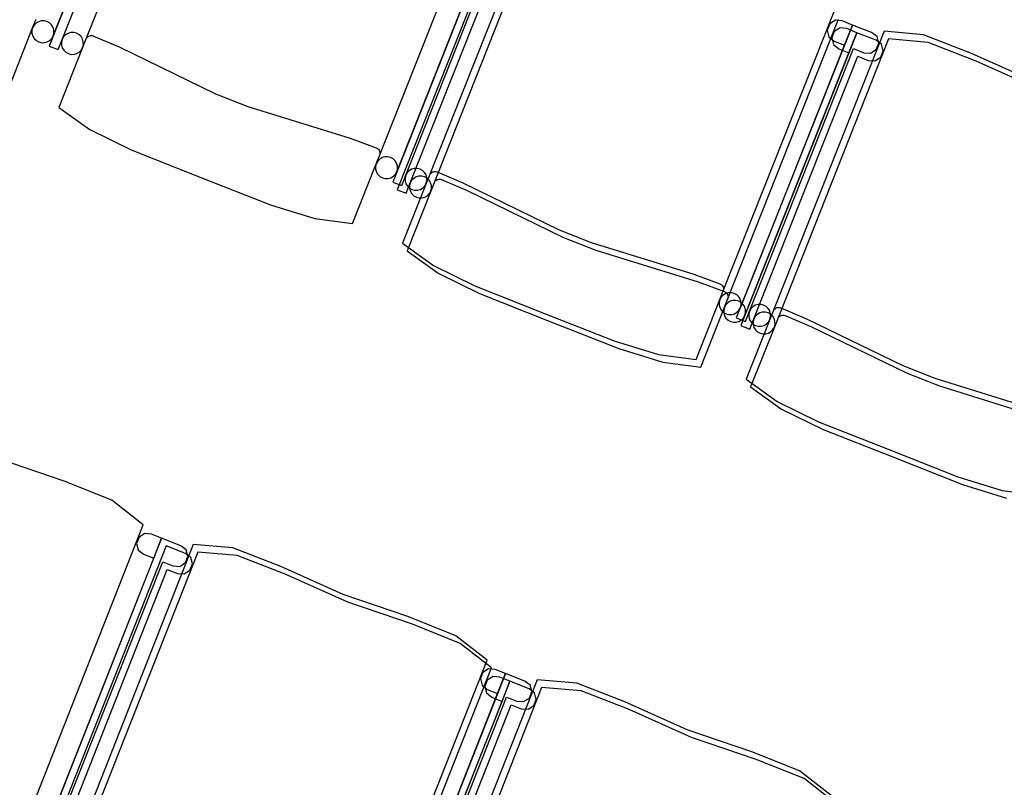
# Model space of a CAD drawing. Extents: x -6710 to 5226, y -4718 to 5446.
# Drawn here: x -1093 to -960, y -1096 to -992 of the extents above; entities that cross this region are included whole.
import ezdxf

# ---------------------------------------------------------------- set-up
doc = ezdxf.new("R2010")
doc.units = 0
doc.header["$MEASUREMENT"] = 0
doc.layers.get('0').update_dxf_attribs({"linetype": 'CONTINUOUS'})

msp = doc.modelspace()

# ---------------------------------------------------------------- linework, layer by layer
for p, q in [((-1073.26, -955.53), (-1088.96, -995.19)), ((-1068.98, -956.38), (-1084.43, -995.39)), ((-1088.42, -993.81), (-1074.34, -958.25)), ((-1087.2, -994.29), (-1073.12, -958.73)), ((-1044.23, -1009.94), (-1029.25, -972.11)), ((-1026.77, -973.93), (-1042.48, -1013.6)), ((-1026.17, -974.97), (-1041.87, -1014.64)), ((-1022.49, -974.78), (-1037.94, -1013.79)), ((-1021.89, -975.82), (-1037.33, -1014.83)), ((-1041.93, -1012.21), (-1027.85, -976.66)), ((-1040.71, -1012.69), (-1026.63, -977.14)), ((-1040.1, -1013.73), (-1026.03, -978.18)), ((-997.75, -1028.35), (-982.76, -990.51)), ((-1091.19, -992.71), (-1090.72, -991.54)), ((-1091, -992.37), (-1091.19, -992.71)), ((-1090.73, -992.09), (-1091, -992.37)), ((-1090.39, -991.89), (-1090.73, -992.09)), ((-1090.02, -991.78), (-1090.39, -991.89)), ((-1089.63, -991.78), (-1090.02, -991.78)), ((-1089.25, -991.87), (-1089.63, -991.78)), ((-1088.91, -992.06), (-1089.25, -991.87)), ((-1088.63, -992.33), (-1088.91, -992.06)), ((-1088.43, -992.67), (-1088.63, -992.33)), ((-997.14, -1029.39), (-982.16, -991.55)), ((-980.28, -992.34), (-995.99, -1032)), ((-983.35, -992.18), (-983.68, -993.03)), ((-982.57, -991.69), (-983.35, -992.18)), ((-981.67, -991.79), (-982.57, -991.69)), ((-980.28, -992.34), (-981.67, -991.79)), ((-981.36, -995.06), (-980.28, -992.34)), ((-977.68, -993.37), (-980.28, -992.34)), ((-1094.39, -1000.81), (-1091.19, -992.71)), ((-1091.19, -992.71), (-1091.28, -993.09)), ((-1091.28, -993.09), (-1091.28, -993.48)), ((-1091.28, -993.48), (-1091.17, -993.85)), ((-1088.33, -993.04), (-1088.43, -992.67)), ((-1088.42, -993.81), (-1088.32, -993.43)), ((-1088.32, -993.43), (-1088.33, -993.04)), ((-1086.74, -993.67), (-1087.01, -993.95)), ((-1086.4, -993.47), (-1086.74, -993.67)), ((-1086.03, -993.36), (-1086.4, -993.47)), ((-1085.64, -993.36), (-1086.03, -993.36)), ((-1085.26, -993.45), (-1085.64, -993.36)), ((-1084.92, -993.64), (-1085.26, -993.45)), ((-1084.64, -993.91), (-1084.92, -993.64)), ((-979.68, -993.38), (-995.38, -1033.04)), ((-976, -993.19), (-991.45, -1032.2)), ((-983.68, -993.03), (-983.46, -993.93)), ((-982.74, -993.22), (-983.08, -994.07)), ((-981.96, -992.72), (-982.74, -993.22)), ((-981.06, -992.83), (-981.96, -992.72)), ((-979.68, -993.38), (-981.06, -992.83)), ((-980.76, -996.1), (-979.68, -993.38)), ((-977.07, -994.41), (-979.68, -993.38)), ((-976.95, -993.91), (-977.68, -993.37)), ((-970.65, -993.68), (-976, -993.19)), ((-964.16, -996.22), (-970.65, -993.68)), ((-1091.17, -993.85), (-1090.97, -994.18)), ((-1090.97, -994.18), (-1090.69, -994.45)), ((-1090.69, -994.45), (-1090.35, -994.64)), ((-1090.35, -994.64), (-1089.97, -994.74)), ((-1089.97, -994.74), (-1089.58, -994.73)), ((-1089.58, -994.73), (-1089.21, -994.63)), ((-1089.21, -994.63), (-1088.88, -994.43)), ((-1088.88, -994.43), (-1088.61, -994.15)), ((-1088.61, -994.15), (-1088.42, -993.81)), ((-1087.75, -995.67), (-1087.2, -994.29)), ((-1087.2, -994.29), (-1087.29, -994.67)), ((-1087.29, -994.67), (-1087.29, -995.05)), ((-1087.29, -995.05), (-1087.18, -995.43)), ((-1087.01, -993.95), (-1087.2, -994.29)), ((-1084.44, -994.25), (-1084.64, -993.91)), ((-1084.34, -994.62), (-1084.44, -994.25)), ((-1084.43, -995.39), (-1084.33, -995.01)), ((-1084.33, -995.01), (-1084.34, -994.62)), ((-1083.8, -993.99), (-1083.69, -993.9)), ((-1083.69, -993.9), (-1083.57, -993.84)), ((-1083.57, -993.84), (-1083.43, -993.79)), ((-1083.43, -993.79), (-1083.3, -993.77)), ((-1083.3, -993.77), (-1083.16, -993.78)), ((-1083.16, -993.78), (-1083.02, -993.81)), ((-1083.02, -993.81), (-1082.96, -993.83)), ((-1082.96, -993.83), (-1079.48, -995.31)), ((-995.44, -1030.62), (-981.36, -995.06)), ((-975.4, -994.23), (-990.84, -1033.24)), ((-983.46, -993.93), (-982.75, -994.51)), ((-983.08, -994.07), (-982.85, -994.97)), ((-982.85, -994.97), (-982.14, -995.55)), ((-982.75, -994.51), (-981.36, -995.06)), ((-976.35, -994.95), (-977.07, -994.41)), ((-977.06, -995.66), (-976.72, -994.8)), ((-976.72, -994.8), (-976.95, -993.91)), ((-976.12, -995.84), (-976.35, -994.95)), ((-970.04, -994.71), (-975.4, -994.23)), ((-963.56, -997.25), (-970.04, -994.71)), ((-1088.96, -995.19), (-1087.75, -995.67)), ((-1084.43, -995.39), (-1087.63, -1003.49)), ((-1087.18, -995.43), (-1086.98, -995.76)), ((-1086.98, -995.76), (-1086.7, -996.03)), ((-1086.7, -996.03), (-1086.36, -996.22)), ((-1086.36, -996.22), (-1085.98, -996.32)), ((-1085.98, -996.32), (-1085.59, -996.31)), ((-1085.59, -996.31), (-1085.22, -996.2)), ((-1085.22, -996.2), (-1084.89, -996)), ((-1084.89, -996), (-1084.62, -995.73)), ((-1084.62, -995.73), (-1084.43, -995.39)), ((-1079.48, -995.31), (-1066.44, -1001.65)), ((-994.83, -1031.66), (-980.76, -996.1)), ((-994.22, -1031.1), (-980.14, -995.54)), ((-982.14, -995.55), (-980.76, -996.1)), ((-980.14, -995.54), (-978.76, -996.09)), ((-978.76, -996.09), (-977.84, -996.15)), ((-977.84, -996.15), (-977.06, -995.66)), ((-976.46, -996.7), (-976.12, -995.84)), ((-955.72, -1000), (-964.16, -996.22)), ((-993.62, -1032.14), (-979.54, -996.58)), ((-979.54, -996.58), (-978.15, -997.13)), ((-978.15, -997.13), (-977.23, -997.19)), ((-977.23, -997.19), (-976.46, -996.7)), ((-955.12, -1001.04), (-963.56, -997.25)), ((-1066.44, -1001.65), (-1062.1, -1003.37)), ((-1087.63, -1003.49), (-1083.45, -1006.49)), ((-1062.1, -1003.37), (-1048.25, -1007.68)), ((-1083.45, -1006.49), (-1077.84, -1009.25)), ((-1048.25, -1007.68), (-1044.71, -1008.98)), ((-1077.84, -1009.25), (-1068.42, -1012.98)), ((-1044.71, -1008.98), (-1044.64, -1009)), ((-1044.64, -1009), (-1044.52, -1009.07)), ((-1044.52, -1009.07), (-1044.42, -1009.17)), ((-1044.42, -1009.17), (-1044.33, -1009.28)), ((-1044.33, -1009.28), (-1044.27, -1009.4)), ((-1044.27, -1009.4), (-1044.22, -1009.53)), ((-1044.22, -1009.53), (-1044.2, -1009.67)), ((-1044.2, -1009.67), (-1044.21, -1009.81)), ((-1044.7, -1011.12), (-1044.23, -1009.94)), ((-1044.51, -1010.78), (-1044.7, -1011.12)), ((-1044.24, -1010.5), (-1044.51, -1010.78)), ((-1043.9, -1010.3), (-1044.24, -1010.5)), ((-1044.21, -1009.81), (-1044.23, -1009.94)), ((-1043.53, -1010.19), (-1043.9, -1010.3)), ((-1043.14, -1010.18), (-1043.53, -1010.19)), ((-1042.76, -1010.28), (-1043.14, -1010.18)), ((-1042.42, -1010.47), (-1042.76, -1010.28)), ((-1042.14, -1010.74), (-1042.42, -1010.47)), ((-1041.95, -1011.07), (-1042.14, -1010.74)), ((-1047.91, -1019.22), (-1044.7, -1011.12)), ((-1044.7, -1011.12), (-1044.79, -1011.49)), ((-1044.79, -1011.49), (-1044.79, -1011.88)), ((-1044.79, -1011.88), (-1044.68, -1012.26)), ((-1044.68, -1012.26), (-1044.48, -1012.59)), ((-1042.12, -1012.55), (-1041.93, -1012.21)), ((-1041.84, -1011.45), (-1041.95, -1011.07)), ((-1041.93, -1012.21), (-1041.83, -1011.84)), ((-1041.83, -1011.84), (-1041.84, -1011.45)), ((-1040.52, -1012.36), (-1040.71, -1012.69)), ((-1040.25, -1012.08), (-1040.52, -1012.36)), ((-1039.92, -1011.88), (-1040.25, -1012.08)), ((-1039.54, -1011.77), (-1039.92, -1011.88)), ((-1039.15, -1011.76), (-1039.54, -1011.77)), ((-1038.77, -1011.86), (-1039.15, -1011.76)), ((-1038.44, -1012.05), (-1038.77, -1011.86)), ((-1038.16, -1012.32), (-1038.44, -1012.05)), ((-1037.96, -1012.65), (-1038.16, -1012.32)), ((-1037.31, -1012.4), (-1037.2, -1012.31)), ((-1037.2, -1012.31), (-1037.08, -1012.24)), ((-1037.08, -1012.24), (-1036.94, -1012.2)), ((-1036.94, -1012.2), (-1036.81, -1012.18)), ((-1036.81, -1012.18), (-1036.67, -1012.18)), ((-1036.67, -1012.18), (-1036.53, -1012.21)), ((-1036.53, -1012.21), (-1036.47, -1012.24)), ((-1036.47, -1012.24), (-1032.99, -1013.72)), ((-1068.42, -1012.98), (-1058.99, -1016.71)), ((-1044.48, -1012.59), (-1044.2, -1012.86)), ((-1044.2, -1012.86), (-1043.86, -1013.05)), ((-1043.86, -1013.05), (-1043.48, -1013.14)), ((-1043.48, -1013.14), (-1043.09, -1013.14)), ((-1043.09, -1013.14), (-1042.72, -1013.03)), ((-1042.72, -1013.03), (-1042.39, -1012.83)), ((-1042.48, -1013.6), (-1041.26, -1014.08)), ((-1042.39, -1012.83), (-1042.12, -1012.55)), ((-1041.26, -1014.08), (-1040.71, -1012.69)), ((-1040.71, -1012.69), (-1040.8, -1013.07)), ((-1040.8, -1013.07), (-1040.8, -1013.46)), ((-1040.8, -1013.46), (-1040.69, -1013.84)), ((-1040.65, -1015.12), (-1040.1, -1013.73)), ((-1040.1, -1013.73), (-1040.2, -1014.11)), ((-1039.92, -1013.39), (-1040.1, -1013.73)), ((-1039.64, -1013.11), (-1039.92, -1013.39)), ((-1039.31, -1012.91), (-1039.64, -1013.11)), ((-1038.94, -1012.81), (-1039.31, -1012.91)), ((-1038.55, -1012.8), (-1038.94, -1012.81)), ((-1038.17, -1012.9), (-1038.55, -1012.8)), ((-1037.83, -1013.09), (-1038.17, -1012.9)), ((-1037.85, -1013.03), (-1037.96, -1012.65)), ((-1037.94, -1013.79), (-1037.84, -1013.41)), ((-1037.84, -1013.41), (-1037.85, -1013.03)), ((-1037.55, -1013.36), (-1037.83, -1013.09)), ((-1037.35, -1013.69), (-1037.55, -1013.36)), ((-1037.24, -1014.06), (-1037.35, -1013.69)), ((-1036.7, -1013.44), (-1036.59, -1013.35)), ((-1036.59, -1013.35), (-1036.47, -1013.28)), ((-1036.47, -1013.28), (-1036.34, -1013.24)), ((-1036.34, -1013.24), (-1036.2, -1013.22)), ((-1036.2, -1013.22), (-1036.06, -1013.22)), ((-1036.06, -1013.22), (-1035.93, -1013.25)), ((-1035.93, -1013.25), (-1035.86, -1013.28)), ((-1035.86, -1013.28), (-1032.39, -1014.76)), ((-1032.99, -1013.72), (-1019.95, -1020.06)), ((-1041.87, -1014.64), (-1040.65, -1015.12)), ((-1037.94, -1013.79), (-1041.14, -1021.89)), ((-1040.69, -1013.84), (-1040.49, -1014.17)), ((-1037.33, -1014.83), (-1040.54, -1022.93)), ((-1040.49, -1014.17), (-1040.21, -1014.44)), ((-1040.21, -1014.44), (-1039.87, -1014.63)), ((-1040.2, -1014.11), (-1040.19, -1014.5)), ((-1040.19, -1014.5), (-1040.09, -1014.87)), ((-1040.09, -1014.87), (-1039.89, -1015.21)), ((-1039.87, -1014.63), (-1039.49, -1014.72)), ((-1039.49, -1014.72), (-1039.11, -1014.72)), ((-1039.11, -1014.72), (-1038.73, -1014.61)), ((-1038.73, -1014.61), (-1038.4, -1014.41)), ((-1038.4, -1014.41), (-1038.13, -1014.13)), ((-1038.13, -1014.13), (-1037.94, -1013.79)), ((-1037.52, -1015.17), (-1037.33, -1014.83)), ((-1037.33, -1014.83), (-1037.24, -1014.45)), ((-1037.24, -1014.45), (-1037.24, -1014.06)), ((-1032.39, -1014.76), (-1019.35, -1021.1)), ((-1039.89, -1015.21), (-1039.61, -1015.48)), ((-1039.61, -1015.48), (-1039.27, -1015.67)), ((-1039.27, -1015.67), (-1038.89, -1015.76)), ((-1038.89, -1015.76), (-1038.5, -1015.76)), ((-1038.5, -1015.76), (-1038.13, -1015.65)), ((-1038.13, -1015.65), (-1037.79, -1015.45)), ((-1037.79, -1015.45), (-1037.52, -1015.17)), ((-1058.99, -1016.71), (-1053.01, -1018.54)), ((-1053.01, -1018.54), (-1047.91, -1019.22)), ((-1019.95, -1020.06), (-1015.61, -1021.78)), ((-1019.35, -1021.1), (-1015.01, -1022.82)), ((-1041.14, -1021.89), (-1036.96, -1024.9)), ((-1040.54, -1022.93), (-1036.35, -1025.94)), ((-1015.61, -1021.78), (-1001.76, -1026.08)), ((-1015.01, -1022.82), (-1001.16, -1027.12)), ((-1036.96, -1024.9), (-1031.35, -1027.66)), ((-1036.35, -1025.94), (-1030.75, -1028.7)), ((-1001.76, -1026.08), (-998.22, -1027.38)), ((-1031.35, -1027.66), (-1021.93, -1031.39)), ((-1001.16, -1027.12), (-997.61, -1028.42)), ((-998.22, -1027.38), (-998.15, -1027.41)), ((-998.21, -1029.52), (-997.75, -1028.35)), ((-998.15, -1027.41), (-998.03, -1027.48)), ((-998.03, -1027.48), (-997.93, -1027.57)), ((-997.93, -1027.57), (-997.84, -1027.68)), ((-997.84, -1027.68), (-997.78, -1027.8)), ((-997.78, -1027.8), (-997.73, -1027.94)), ((-997.72, -1028.21), (-997.75, -1028.35)), ((-997.73, -1027.94), (-997.71, -1028.07)), ((-997.71, -1028.07), (-997.72, -1028.21)), ((-1030.75, -1028.7), (-1021.32, -1032.43)), ((-1001.42, -1037.62), (-998.21, -1029.52)), ((-998.21, -1029.52), (-998.3, -1029.9)), ((-998.02, -1029.18), (-998.21, -1029.52)), ((-997.75, -1028.9), (-998.02, -1029.18)), ((-997.42, -1028.7), (-997.75, -1028.9)), ((-997.61, -1028.42), (-997.55, -1028.45)), ((-997.6, -1030.56), (-997.14, -1029.39)), ((-997.55, -1028.45), (-997.43, -1028.52)), ((-997.43, -1028.52), (-997.33, -1028.61)), ((-997.04, -1028.6), (-997.42, -1028.7)), ((-997.33, -1028.61), (-997.24, -1028.72)), ((-997.24, -1028.72), (-997.17, -1028.84)), ((-997.17, -1028.84), (-997.13, -1028.97)), ((-997.11, -1029.25), (-997.14, -1029.39)), ((-997.13, -1028.97), (-997.11, -1029.11)), ((-997.11, -1029.11), (-997.11, -1029.25)), ((-996.65, -1028.59), (-997.04, -1028.6)), ((-996.44, -1029.64), (-996.81, -1029.74)), ((-996.28, -1028.68), (-996.65, -1028.59)), ((-996.05, -1029.63), (-996.44, -1029.64)), ((-995.94, -1028.87), (-996.28, -1028.68)), ((-995.67, -1029.72), (-996.05, -1029.63)), ((-995.66, -1029.14), (-995.94, -1028.87)), ((-995.46, -1029.48), (-995.66, -1029.14)), ((-995.35, -1029.85), (-995.46, -1029.48)), ((-1000.81, -1038.66), (-997.6, -1030.56)), ((-998.3, -1029.9), (-998.3, -1030.29)), ((-998.3, -1030.29), (-998.19, -1030.66)), ((-998.19, -1030.66), (-997.99, -1031)), ((-997.99, -1031), (-997.71, -1031.27)), ((-997.6, -1030.56), (-997.7, -1030.94)), ((-997.7, -1030.94), (-997.69, -1031.33)), ((-997.42, -1030.22), (-997.6, -1030.56)), ((-997.14, -1029.94), (-997.42, -1030.22)), ((-996.81, -1029.74), (-997.14, -1029.94)), ((-995.9, -1031.24), (-995.63, -1030.96)), ((-995.33, -1029.91), (-995.67, -1029.72)), ((-995.63, -1030.96), (-995.44, -1030.62)), ((-995.44, -1030.62), (-995.34, -1030.24)), ((-995.34, -1030.24), (-995.35, -1029.85)), ((-995.05, -1030.18), (-995.33, -1029.91)), ((-994.85, -1030.52), (-995.05, -1030.18)), ((-994.75, -1030.89), (-994.85, -1030.52)), ((-994.74, -1031.28), (-994.75, -1030.89)), ((-994.03, -1030.76), (-994.22, -1031.1)), ((-993.76, -1030.48), (-994.03, -1030.76)), ((-993.43, -1030.28), (-993.76, -1030.48)), ((-993.05, -1030.18), (-993.43, -1030.28)), ((-992.66, -1030.17), (-993.05, -1030.18)), ((-992.29, -1030.26), (-992.66, -1030.17)), ((-991.95, -1030.45), (-992.29, -1030.26)), ((-991.67, -1030.72), (-991.95, -1030.45)), ((-991.47, -1031.06), (-991.67, -1030.72)), ((-990.82, -1030.8), (-990.71, -1030.72)), ((-990.71, -1030.72), (-990.59, -1030.65)), ((-990.59, -1030.65), (-990.46, -1030.61)), ((-990.46, -1030.61), (-990.32, -1030.59)), ((-990.32, -1030.59), (-990.18, -1030.59)), ((-990.18, -1030.59), (-990.04, -1030.62)), ((-990.04, -1030.62), (-989.98, -1030.64)), ((-989.98, -1030.64), (-986.5, -1032.13)), ((-1021.93, -1031.39), (-1012.5, -1035.12)), ((-997.71, -1031.27), (-997.37, -1031.46)), ((-997.69, -1031.33), (-997.59, -1031.7)), ((-997.59, -1031.7), (-997.39, -1032.03)), ((-997.39, -1032.03), (-997.11, -1032.31)), ((-997.37, -1031.46), (-996.99, -1031.55)), ((-997.11, -1032.31), (-996.77, -1032.49)), ((-996.99, -1031.55), (-996.61, -1031.54)), ((-996.61, -1031.54), (-996.23, -1031.44)), ((-996.23, -1031.44), (-995.9, -1031.24)), ((-995.99, -1032), (-994.77, -1032.49)), ((-995.63, -1032.48), (-995.29, -1032.28)), ((-995.29, -1032.28), (-995.02, -1032)), ((-995.02, -1032), (-994.83, -1031.66)), ((-994.83, -1031.66), (-994.74, -1031.28)), ((-994.77, -1032.49), (-994.22, -1031.1)), ((-991.45, -1032.2), (-994.66, -1040.3)), ((-994.22, -1031.1), (-994.31, -1031.48)), ((-994.31, -1031.48), (-994.31, -1031.87)), ((-994.31, -1031.87), (-994.2, -1032.24)), ((-994.2, -1032.24), (-994, -1032.58)), ((-994.16, -1033.52), (-993.62, -1032.14)), ((-993.62, -1032.14), (-993.71, -1032.52)), ((-993.43, -1031.8), (-993.62, -1032.14)), ((-993.16, -1031.52), (-993.43, -1031.8)), ((-992.82, -1031.32), (-993.16, -1031.52)), ((-992.45, -1031.21), (-992.82, -1031.32)), ((-992.06, -1031.21), (-992.45, -1031.21)), ((-991.68, -1031.3), (-992.06, -1031.21)), ((-991.34, -1031.49), (-991.68, -1031.3)), ((-991.64, -1032.54), (-991.45, -1032.2)), ((-991.36, -1031.43), (-991.47, -1031.06)), ((-991.45, -1032.2), (-991.35, -1031.82)), ((-991.35, -1031.82), (-991.36, -1031.43)), ((-991.06, -1031.76), (-991.34, -1031.49)), ((-990.86, -1032.1), (-991.06, -1031.76)), ((-990.76, -1032.47), (-990.86, -1032.1)), ((-990.21, -1031.84), (-990.11, -1031.76)), ((-990.11, -1031.76), (-989.98, -1031.69)), ((-989.98, -1031.69), (-989.85, -1031.65)), ((-989.85, -1031.65), (-989.71, -1031.63)), ((-989.71, -1031.63), (-989.57, -1031.63)), ((-989.57, -1031.63), (-989.44, -1031.66)), ((-989.44, -1031.66), (-989.37, -1031.68)), ((-989.37, -1031.68), (-985.9, -1033.17)), ((-986.5, -1032.13), (-973.46, -1038.46)), ((-1021.32, -1032.43), (-1011.9, -1036.16)), ((-996.77, -1032.49), (-996.39, -1032.59)), ((-996.39, -1032.59), (-996, -1032.58)), ((-996, -1032.58), (-995.63, -1032.48)), ((-995.38, -1033.04), (-994.16, -1033.52)), ((-990.84, -1033.24), (-994.05, -1041.34)), ((-994, -1032.58), (-993.72, -1032.85)), ((-993.72, -1032.85), (-993.38, -1033.03)), ((-993.71, -1032.52), (-993.7, -1032.91)), ((-993.7, -1032.91), (-993.6, -1033.28)), ((-993.6, -1033.28), (-993.4, -1033.61)), ((-993.4, -1033.61), (-993.12, -1033.88)), ((-993.38, -1033.03), (-993.01, -1033.13)), ((-993.01, -1033.13), (-992.62, -1033.12)), ((-992.62, -1033.12), (-992.24, -1033.02)), ((-992.24, -1033.02), (-991.91, -1032.82)), ((-991.91, -1032.82), (-991.64, -1032.54)), ((-991.3, -1033.86), (-991.03, -1033.58)), ((-991.03, -1033.58), (-990.84, -1033.24)), ((-990.84, -1033.24), (-990.75, -1032.86)), ((-990.75, -1032.86), (-990.76, -1032.47)), ((-985.9, -1033.17), (-972.86, -1039.5)), ((-993.12, -1033.88), (-992.78, -1034.07)), ((-992.78, -1034.07), (-992.4, -1034.17)), ((-992.4, -1034.17), (-992.01, -1034.16)), ((-992.01, -1034.16), (-991.64, -1034.06)), ((-991.64, -1034.06), (-991.3, -1033.86)), ((-1012.5, -1035.12), (-1006.52, -1036.95)), ((-1011.9, -1036.16), (-1005.92, -1037.99)), ((-1006.52, -1036.95), (-1001.42, -1037.62)), ((-1005.92, -1037.99), (-1000.81, -1038.66)), ((-973.46, -1038.46), (-969.12, -1040.18)), ((-994.66, -1040.3), (-990.47, -1043.3)), ((-972.86, -1039.5), (-968.52, -1041.22)), ((-969.12, -1040.18), (-955.28, -1044.49)), ((-994.05, -1041.34), (-989.87, -1044.34)), ((-968.52, -1041.22), (-954.67, -1045.53)), ((-990.47, -1043.3), (-984.86, -1046.06)), ((-989.87, -1044.34), (-984.26, -1047.1)), ((-984.86, -1046.06), (-975.44, -1049.79)), ((-984.26, -1047.1), (-974.83, -1050.83)), ((-975.44, -1049.79), (-966.01, -1053.53)), ((-974.83, -1050.83), (-965.41, -1054.57)), ((-1086.94, -1054.12), (-1095.69, -1051.12)), ((-966.01, -1053.53), (-960.04, -1055.35)), ((-1080.47, -1056.7), (-1086.94, -1054.12)), ((-965.41, -1054.57), (-959.43, -1056.39)), ((-960.04, -1055.35), (-954.93, -1056.03)), ((-1076.23, -1060.01), (-1080.47, -1056.7)), ((-1091.14, -1097.87), (-1076.23, -1060.01)), ((-1076.8, -1061.67), (-1077.14, -1062.53)), ((-1076.03, -1061.18), (-1076.8, -1061.67)), ((-1075.13, -1061.28), (-1076.03, -1061.18)), ((-1073.74, -1061.83), (-1075.13, -1061.28)), ((-1073.74, -1061.83), (-1089.38, -1101.52)), ((-1073.14, -1062.87), (-1088.77, -1102.56)), ((-1069.46, -1062.67), (-1084.84, -1101.71)), ((-1077.14, -1062.53), (-1076.91, -1063.42)), ((-1074.81, -1064.55), (-1073.74, -1061.83)), ((-1071.14, -1062.86), (-1073.74, -1061.83)), ((-1070.53, -1063.89), (-1073.14, -1062.87)), ((-1070.41, -1063.39), (-1071.14, -1062.86)), ((-1064.1, -1063.15), (-1069.46, -1062.67)), ((-1068.86, -1063.71), (-1084.23, -1102.74)), ((-1076.91, -1063.42), (-1076.2, -1064.01)), ((-1076.2, -1064.01), (-1074.81, -1064.55)), ((-1069.8, -1064.43), (-1070.53, -1063.89)), ((-1070.51, -1065.14), (-1070.18, -1064.28)), ((-1070.18, -1064.28), (-1070.41, -1063.39)), ((-1063.5, -1064.19), (-1068.86, -1063.71)), ((-1057.61, -1065.68), (-1064.1, -1063.15)), ((-1057.01, -1066.71), (-1063.5, -1064.19)), ((-1088.83, -1100.13), (-1074.81, -1064.55)), ((-1087.61, -1100.61), (-1073.6, -1065.03)), ((-1073.6, -1065.03), (-1072.21, -1065.58)), ((-1072.21, -1065.58), (-1071.29, -1065.64)), ((-1071.29, -1065.64), (-1070.51, -1065.14)), ((-1069.91, -1066.18), (-1069.57, -1065.32)), ((-1069.57, -1065.32), (-1069.8, -1064.43)), ((-1049.17, -1069.45), (-1057.61, -1065.68)), ((-1087.01, -1101.65), (-1072.99, -1066.07)), ((-1072.99, -1066.07), (-1071.6, -1066.62)), ((-1071.6, -1066.62), (-1070.68, -1066.67)), ((-1070.68, -1066.67), (-1069.91, -1066.18)), ((-1048.56, -1070.49), (-1057.01, -1066.71)), ((-1040.42, -1072.45), (-1049.17, -1069.45)), ((-1039.82, -1073.49), (-1048.56, -1070.49)), ((-1033.95, -1075.03), (-1040.42, -1072.45)), ((-1033.34, -1076.07), (-1039.82, -1073.49)), ((-1029.71, -1078.33), (-1033.95, -1075.03)), ((-1029.1, -1079.37), (-1033.34, -1076.07)), ((-1044.62, -1116.19), (-1029.71, -1078.33)), ((-1044.02, -1117.23), (-1029.1, -1079.37)), ((-1027.22, -1080.15), (-1042.85, -1119.84)), ((-1030.28, -1080), (-1030.62, -1080.85)), ((-1029.51, -1079.5), (-1030.28, -1080)), ((-1028.61, -1079.61), (-1029.51, -1079.5)), ((-1027.22, -1080.15), (-1028.61, -1079.61)), ((-1028.29, -1082.88), (-1027.22, -1080.15)), ((-1024.61, -1081.18), (-1027.22, -1080.15)), ((-1026.62, -1081.19), (-1042.25, -1120.88)), ((-1022.94, -1081), (-1038.32, -1120.03)), ((-1030.62, -1080.85), (-1030.39, -1081.75)), ((-1029.68, -1081.04), (-1030.02, -1081.89)), ((-1028.9, -1080.54), (-1029.68, -1081.04)), ((-1028, -1080.65), (-1028.9, -1080.54)), ((-1026.62, -1081.19), (-1028, -1080.65)), ((-1027.69, -1083.92), (-1026.62, -1081.19)), ((-1024.01, -1082.22), (-1026.62, -1081.19)), ((-1023.88, -1081.72), (-1024.61, -1081.18)), ((-1017.58, -1081.47), (-1022.94, -1081)), ((-1011.09, -1084), (-1017.58, -1081.47)), ((-1042.31, -1118.46), (-1028.29, -1082.88)), ((-1022.34, -1082.03), (-1037.71, -1121.07)), ((-1030.39, -1081.75), (-1029.68, -1082.33)), ((-1030.02, -1081.89), (-1029.79, -1082.78)), ((-1029.79, -1082.78), (-1029.08, -1083.37)), ((-1029.68, -1082.33), (-1028.29, -1082.88)), ((-1023.28, -1082.76), (-1024.01, -1082.22)), ((-1023.99, -1083.47), (-1023.65, -1082.61)), ((-1023.65, -1082.61), (-1023.88, -1081.72)), ((-1023.05, -1083.65), (-1023.28, -1082.76)), ((-1016.98, -1082.51), (-1022.34, -1082.03)), ((-1010.49, -1085.04), (-1016.98, -1082.51)), ((-1041.7, -1119.5), (-1027.69, -1083.92)), ((-1041.09, -1118.94), (-1027.07, -1083.36)), ((-1029.08, -1083.37), (-1027.69, -1083.92)), ((-1027.07, -1083.36), (-1025.69, -1083.9)), ((-1025.69, -1083.9), (-1024.77, -1083.96)), ((-1024.77, -1083.96), (-1023.99, -1083.47)), ((-1023.39, -1084.5), (-1023.05, -1083.65)), ((-1002.65, -1087.78), (-1011.09, -1084)), ((-1040.49, -1119.98), (-1026.47, -1084.4)), ((-1026.47, -1084.4), (-1025.08, -1084.94)), ((-1025.08, -1084.94), (-1024.16, -1085)), ((-1024.16, -1085), (-1023.39, -1084.5)), ((-1002.04, -1088.81), (-1010.49, -1085.04)), ((-993.9, -1090.77), (-1002.65, -1087.78)), ((-993.3, -1091.81), (-1002.04, -1088.81)), ((-987.43, -1093.35), (-993.9, -1090.77)), ((-986.82, -1094.39), (-993.3, -1091.81)), ((-983.18, -1096.66), (-987.43, -1093.35)), ((-982.58, -1097.69), (-986.82, -1094.39))]:
    msp.add_line(p, q)

doc.saveas('drawing.dxf')
